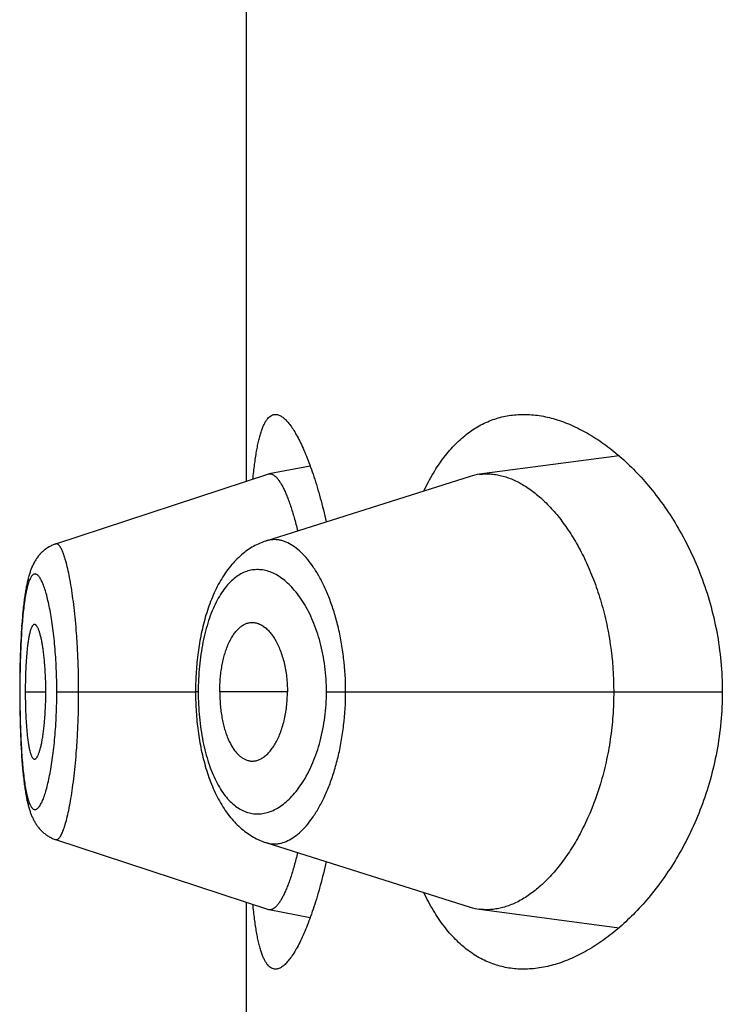
# Model space of a CAD drawing. Units: inches. Extents: x 0 to 11, y 0 to 8.5.
# Drawn here: x 5.8 to 5.8, y 6.2 to 6.3 of the extents above; entities that cross this region are included whole.
import ezdxf

# ---------------------------------------------------------------- set-up
doc = ezdxf.new("R2010")
doc.units = ezdxf.units.IN
doc.header["$LTSCALE"] = 0.605
doc.header["$MEASUREMENT"] = 0
doc.layers.get('0').update_dxf_attribs({"linetype": 'CONTINUOUS'})

msp = doc.modelspace()

# ---------------------------------------------------------------- linework, layer by layer
at = {"color": 7, "linetype": 'CONTINUOUS'}
for p, q in [((5.8059959739, 6.2590112231), (5.8059959739, 6.2911709475)), ((5.8224418651, 6.2601367739), (5.8162857016, 6.2593201855)), ((5.8069664399, 6.2593298676), (5.7975612061, 6.2562417512)), ((5.8088052403, 6.2596850383), (5.8069943849, 6.2593371271)), ((5.8158733723, 6.2592284132), (5.806845589, 6.2563739998)), ((5.796930847, 6.2558494284), (5.7969007594, 6.2558183823)), ((5.7969592356, 6.2558773357), (5.796928403, 6.2558469652)), ((5.7969883038, 6.2559045833), (5.7969567315, 6.2558749106)), ((5.7970180336, 6.2559311393), (5.7969857521, 6.2559022083)), ((5.7970484219, 6.2559569875), (5.7970154601, 6.255928837)), ((5.7970794661, 6.255982112), (5.7970458579, 6.2559547819)), ((5.7971111429, 6.2560064815), (5.7970769402, 6.2559800216)), ((5.7971434429, 6.2560300775), (5.7971086857, 6.2560045233)), ((5.7971763595, 6.2560528841), (5.79714109, 6.2560282692)), ((5.7972098688, 6.2560748741), (5.7971741442, 6.2560512381)), ((5.7972439558, 6.2560960284), (5.7972078135, 6.2560733933)), ((5.7972786107, 6.2561163315), (5.7972420845, 6.2560947146)), ((5.797313813, 6.2561357622), (5.7972769469, 6.2561151846)), ((5.796624119, 6.255436178), (5.7966039874, 6.2553990868)), ((5.7966435669, 6.2554705362), (5.7966227262, 6.2554337638)), ((5.7966636922, 6.2555045794), (5.7966421058, 6.2554681119)), ((5.7966845171, 6.2555382977), (5.7966621609, 6.2555021464)), ((5.7967060201, 6.2555716147), (5.7966829134, 6.2555358572)), ((5.7967282308, 6.2556045377), (5.7967043407, 6.2555691656)), ((5.796751167, 6.2556370548), (5.7967264716, 6.2556020785)), ((5.7967747793, 6.2556690638), (5.7967493246, 6.2556345851)), ((5.7967990727, 6.2557005471), (5.7967728503, 6.2556665834)), ((5.7968240724, 6.2557315123), (5.7967970518, 6.2556980535)), ((5.7968497465, 6.2557618976), (5.7968219565, 6.2557290062)), ((5.7968760948, 6.2557916844), (5.7968475394, 6.2557593877)), ((5.7969031337, 6.2558208729), (5.7968738015, 6.2557891799)), ((5.7964337091, 6.2549958275), (5.7964197995, 6.2549534876)), ((5.7964472768, 6.2550353722), (5.7964330002, 6.2549936661)), ((5.7964611503, 6.2550741911), (5.7964465038, 6.2550331345)), ((5.7964753523, 6.2551123389), (5.796460326, 6.2550719236)), ((5.7964899362, 6.255149942), (5.7964744842, 6.2551100664)), ((5.7965049198, 6.2551870217), (5.7964890223, 6.255147663)), ((5.796520325, 6.2552236065), (5.7965039543, 6.2551847259)), ((5.7965362194, 6.255259823), (5.7965193054, 6.2552212926)), ((5.7965526411, 6.2552957138), (5.7965351433, 6.2552574905)), ((5.7965696045, 6.2553312654), (5.7965515055, 6.2552933617)), ((5.7965871483, 6.2553665132), (5.7965684064, 6.2553288932)), ((5.796605314, 6.2554014899), (5.7965858864, 6.2553641235)), ((5.7963699516, 6.2547858849), (5.7963579245, 6.2547411862)), ((5.7963822065, 6.2548296368), (5.7963695074, 6.2547841844)), ((5.7963947021, 6.2548724856), (5.7963817224, 6.2548278559)), ((5.7964074444, 6.2549144475), (5.796394173, 6.2548706208)), ((5.7964204403, 6.2549555429), (5.7964068644, 6.254912495)), ((5.7961821472, 6.2538054541), (5.7961730711, 6.2537365028)), ((5.7960837223, 6.2528530608), (5.7960702543, 6.2526731062)), ((5.796097984, 6.2530264177), (5.7960835851, 6.2528513084)), ((5.7960581012, 6.2524944246), (5.7960466151, 6.2523082125)), ((5.7960702543, 6.2526731062), (5.7960521617, 6.2524004703)), ((5.796076937, 6.2527645584), (5.7960641273, 6.2525851535)), ((5.7960315083, 6.2520303191), (5.7960180905, 6.2517399611)), ((5.7960363718, 6.2521245516), (5.7960267134, 6.2519321619)), ((5.7960467733, 6.2523109001), (5.7960362169, 6.2521216275)), ((5.796010484, 6.251549138), (5.796003475, 6.2513492897)), ((5.7960142505, 6.251646531), (5.7960068018, 6.2514475217)), ((5.7960224382, 6.2518396493), (5.7960141089, 6.2516429697)), ((5.7959975801, 6.2511563644), (5.7959899929, 6.2508557746)), ((5.7960036065, 6.2513532931), (5.7959974583, 6.251152078)), ((5.7959900963, 6.2508604309), (5.7959843097, 6.2505586036)), ((5.795980418, 6.2502640702), (5.7959781594, 6.2499546678)), ((5.7959843898, 6.2505635607), (5.7959803643, 6.2502588332)), ((5.7959787358, 6.2500621333), (5.7959776539, 6.249748433)), ((5.7959778244, 6.2498575766), (5.7959778072, 6.2495815417)), ((5.7959846253, 6.2497160647), (5.7959776446, 6.2497160647)), ((5.7959778072, 6.2495815417), (5.7959786878, 6.2493777795)), ((5.7959786878, 6.2493777795), (5.7959814456, 6.2490764192)), ((5.7962226823, 6.2497160647), (5.797132407, 6.2497160647)), ((5.7976164743, 6.2497160647), (5.8037423542, 6.2497160647)), ((5.8038618669, 6.2497160647), (5.8037423543, 6.2497160688)), ((5.807799709, 6.2497160647), (5.8048089392, 6.2497160647)), ((5.8095234045, 6.2497160647), (5.8270017308, 6.2497160647)), ((5.7959814456, 6.2490764192), (5.7959859314, 6.2487787003)), ((5.7959859314, 6.2487787003), (5.7959921431, 6.2484830919)), ((5.7959921431, 6.2484830919), (5.7960001357, 6.2481886395)), ((5.7960001357, 6.2481886395), (5.7960064975, 6.247993215)), ((5.7960064975, 6.247993215), (5.7960137081, 6.2477992329)), ((5.7960137081, 6.2477992329), (5.7960217792, 6.2476073066)), ((5.7960217792, 6.2476073066), (5.7960307269, 6.247417736)), ((5.7960307269, 6.247417736), (5.7960405562, 6.2472309435)), ((5.7960405562, 6.2472309435), (5.7960513039, 6.2470466933)), ((5.7960513039, 6.2470466933), (5.7960630027, 6.2468649842)), ((5.7960630027, 6.2468649842), (5.7960757174, 6.2466855348)), ((5.7960757174, 6.2466855348), (5.7960894894, 6.2465086035)), ((5.7960894894, 6.2465086035), (5.7961043196, 6.2463349709)), ((5.7961043196, 6.2463349709), (5.796120111, 6.2461663296)), ((5.7972451597, 6.2433362328), (5.7972814341, 6.2433150118)), ((5.7972798741, 6.2433159201), (5.7973151335, 6.2432964826)), ((5.7975623302, 6.2431904332), (5.806966472, 6.2401022501)), ((5.8059959739, 6.2082612231), (5.8059959739, 6.2404209475)), ((5.8069944309, 6.2400949877), (5.8088052868, 6.2397472194)), ((5.8162856261, 6.2401119279), (5.8224418718, 6.2392953726))]:
    msp.add_line(p, q, dxfattribs=at)
for points in [[(5.806845589, 6.2563739998), (5.8067763927, 6.2563506691), (5.8067074984, 6.2563254885), (5.8066388433, 6.2562984178), (5.8065704516, 6.2562694449), (5.8065023606, 6.2562385637), (5.8064345286, 6.2562057302), (5.8063669775, 6.2561709267), (5.806299746, 6.256134146), (5.8062328169, 6.2560953498), (5.8061662058, 6.2560545145), (5.8060999554, 6.2560116332), (5.8060340871, 6.2559666863), (5.8059686272, 6.2559196573), (5.8059036026, 6.25587053), (5.8058390319, 6.2558192817), (5.8057749346, 6.2557658898), (5.8057113396, 6.2557103383), (5.8056482752, 6.255652612), (5.8055857291, 6.2555926558), (5.8055237575, 6.2555304785), (5.8054624831, 6.2554661655), (5.8054019145, 6.2553996938), (5.8053420731, 6.2553310545), (5.805283087, 6.2552603698), (5.805224967, 6.2551876352), (5.8051677189, 6.2551128381), (5.8051114504, 6.2550361066), (5.8050561512, 6.2549574187), (5.8050018379, 6.2548767885), (5.8049486456, 6.254794419), (5.8048965598, 6.2547102995), (5.8048455872, 6.2546244511), (5.8047958781, 6.2545371531), (5.8047474271, 6.2544484485), (5.80470021, 6.2543583489), (5.804654331, 6.2542671216), (5.8046097947, 6.2541748596), (5.8045665541, 6.2540815476), (5.8045246291, 6.2539873112), (5.8044840084, 6.2538922121), (5.804444662, 6.2537962669), (5.8044065825, 6.2536995419), (5.8043697509, 6.2536020752), (5.8043341478, 6.2535039062), (5.8042997663, 6.2534051115), (5.8042665941, 6.2533057534), (5.804234606, 6.2532058541), (5.8042037787, 6.2531054331), (5.8041740981, 6.2530045367), (5.8041455467, 6.2529031955), (5.8041180992, 6.2528014071), (5.8040917421, 6.2526992046), (5.804066462, 6.2525966255), (5.8040422365, 6.2524936785), (5.8040190529, 6.2523904087), (5.8039968968, 6.2522868498), (5.8039757463, 6.2521829937), (5.8039555909, 6.252078879), (5.8039364191, 6.2519745382), (5.803918212, 6.2518699531), (5.8039009606, 6.2517651554), (5.8038846558, 6.2516601782), (5.8038692807, 6.2515550057), (5.8038548266, 6.2514496701), (5.8038412854, 6.2513442014), (5.8038286431, 6.2512385784), (5.8038168934, 6.2511328293), (5.8038060303, 6.2510269829), (5.8037960438, 6.2509210182), (5.8037869299, 6.2508149677), (5.803778683, 6.2507088551), (5.803771292, 6.2506026515), (5.8037647517, 6.2504963979), (5.8037590571, 6.250390128), (5.8037542003, 6.2502838018), (5.8037501787, 6.2501774553), (5.8037469901, 6.2500711242), (5.8037446312, 6.249964768), (5.8037431017, 6.2498583964), (5.8037424026, 6.2497520697), (5.8037423885, 6.2496858999)], [(5.7975611263, 6.2562414278), (5.7975355277, 6.2562327711), (5.7974971599, 6.2562188469), (5.7974592401, 6.2562039391), (5.797421782, 6.2561880615), (5.7973848014, 6.2561712286), (5.7973483217, 6.256153459), (5.7973123664, 6.2561347728)], [(5.7975614565, 6.2562418181), (5.797535666, 6.2562330971), (5.797497482, 6.2562192391)], [(5.7963575155, 6.2547395612), (5.7963457391, 6.2546939577), (5.796334183, 6.2546473926), (5.7963228415, 6.2545998464), (5.7963117037, 6.2545512747), (5.7963007683, 6.2545016719), (5.7962900383, 6.2544510546), (5.7962794981, 6.2543993515), (5.7962691222, 6.2543464286), (5.7962589091, 6.254292264), (5.7962488549, 6.2542368199), (5.7962389349, 6.2541799338), (5.7962291489, 6.2541215677), (5.7962194983, 6.2540616923), (5.7962099657, 6.2540001504), (5.7962005534, 6.2539368992), (5.7961912658, 6.2538719078), (5.796182092, 6.2538050284), (5.7961730334, 6.2537361942), (5.7961640983, 6.2536653881), (5.796155287, 6.2535925311), (5.796146591, 6.2535174535), (5.7961380311, 6.2534402366), (5.7961296503, 6.2533611944), (5.7961214475, 6.25328026), (5.7961134301, 6.2531974528), (5.796097984, 6.2530264177)], [(5.7962292917, 6.2541224234), (5.7962196238, 6.2540624785), (5.7962100738, 6.25400086), (5.7962006439, 6.2539375241), (5.7961913388, 6.2538724389)], [(5.7961552907, 6.2535925699), (5.7961465777, 6.2535173371), (5.7961380009, 6.2534399519), (5.7961296032, 6.2533607284), (5.7961213829, 6.253279596), (5.7961055483, 6.2531121721)], [(5.8037423885, 6.2496858999), (5.8037430458, 6.2495790884), (5.8037445387, 6.2494722441), (5.8037468672, 6.2493654221), (5.8037500321, 6.2492586347), (5.803754037, 6.2491518513), (5.8037588847, 6.2490451061), (5.8037645783, 6.2489384339), (5.8037711253, 6.248831805), (5.8037785306, 6.2487252509), (5.8037867971, 6.2486188033), (5.8037959321, 6.2485124333), (5.8038059401, 6.248406166), (5.8038168252, 6.2483000333), (5.8038285974, 6.2481940174), (5.8038412627, 6.2480881495), (5.8038548277, 6.2479824597), (5.8038693063, 6.2478769288), (5.8038847065, 6.2477715896), (5.803901035, 6.2476664732), (5.8039183073, 6.2475615602), (5.8039365314, 6.2474568849), (5.8039557163, 6.2473524796), (5.8039758823, 6.2472483234), (5.8039970407, 6.2471444503), (5.8040192028, 6.2470408996), (5.8040423922, 6.2469376583), (5.8040666238, 6.2468347628), (5.8040919099, 6.2467322545), (5.8041182727, 6.2466301243), (5.8041457238, 6.2465284094), (5.8041742768, 6.2464271419), (5.8042039609, 6.246326305), (5.8042347939, 6.2462259298), (5.8042667894, 6.2461260646), (5.8042999748, 6.2460267187), (5.8043343767, 6.2459279121), (5.8043700059, 6.2458297146), (5.8044068686, 6.2457322068), (5.8044449842, 6.2456354271), (5.8044843721, 6.245539414), (5.804525039, 6.2454442368), (5.8045670175, 6.245349907), (5.8046103175, 6.2452564911), (5.8046549112, 6.245164131), (5.8047008452, 6.2450728113), (5.8047481155, 6.2449826219), (5.804796612, 6.2448938389), (5.8048463611, 6.2448064676), (5.8048973678, 6.244720555), (5.8049494721, 6.2446364041), (5.8050026654, 6.244554036), (5.8050569633, 6.2444734351), (5.8051122218, 6.2443948131), (5.8051684151, 6.2443181917), (5.8052255598, 6.2442435355), (5.8052835628, 6.2441709497), (5.8053424151, 6.2441004242), (5.8054021077, 6.2440319504), (5.8054625376, 6.2439656219), (5.8055236864, 6.2439014291), (5.8055855433, 6.2438393553), (5.8056480054, 6.2437794717), (5.805711031, 6.2437217807), (5.8057746203, 6.2436662439), (5.8058387245, 6.2436128644), (5.8059033102, 6.2435616297), (5.8059683623, 6.2435125124), (5.806033853, 6.2434654958), (5.8060997548, 6.243420563), (5.8061660414, 6.2433776957), (5.8062326823, 6.2433368786), (5.8062996293, 6.2432981056), (5.8063668712, 6.2432613484), (5.8064344309, 6.2432265636), (5.8065022674, 6.2431937438), (5.806570361, 6.2431628707), (5.8066387661, 6.2431338962), (5.8067074538, 6.2431068132), (5.8067763925, 6.2430816149), (5.8068456335, 6.243058267), (5.815873422, 6.2402036714)], [(5.796120111, 6.2461663296), (5.7961283187, 6.2460844659), (5.7961367127, 6.2460044396), (5.7961452948, 6.2459262083), (5.7961540163, 6.2458501636), (5.796162855, 6.2457764008), (5.7961718207, 6.2457047338), (5.7961809099, 6.2456351038), (5.7961901126, 6.2455675011), (5.7961994285, 6.2455018435), (5.7962088709, 6.2454379682), (5.7962184365, 6.2453758374), (5.796228123, 6.2453154079), (5.7962379484, 6.2452565185), (5.7962479109, 6.2451991407), (5.7962580108, 6.2451432347), (5.7962682741, 6.2450886308), (5.7962787044, 6.245035293), (5.7962893037, 6.2449831972), (5.7963001004, 6.2449321972), (5.7963111129, 6.2448822123), (5.7963223368, 6.2448332697), (5.7963337701, 6.2447853814), (5.7963454232, 6.2447385014), (5.796357302, 6.2446926052), (5.7963693977, 6.2446477232), (5.7963817163, 6.244603826), (5.7963942707, 6.2445608634), (5.796407063, 6.2445188238), (5.7964200931, 6.2444777023), (5.7964333835, 6.244437423), (5.7964469754, 6.2443978669), (5.7964608819, 6.2443590068), (5.7964751214, 6.2443208044), (5.7964897489, 6.2442831331), (5.7965047859, 6.2442459659), (5.7965202524, 6.2442092822), (5.7965362081, 6.2441729746), (5.7965526873, 6.2441370075), (5.796569707, 6.2441013875), (5.7965873064, 6.2440660777), (5.7966055269, 6.244031045), (5.7966243853, 6.2439963076), (5.7966438849, 6.2439619065), (5.79666406, 6.2439278269), (5.7966849323, 6.2438940786), (5.7967064799, 6.2438607382), (5.7967287315, 6.2438277989), (5.7967517053, 6.2437952715), (5.7967753528, 6.2437632561), (5.796799679, 6.2437317701), (5.7968247093, 6.2437008054), (5.7968504133, 6.2436704215), (5.7968767914, 6.2436406365), (5.7969038597, 6.2436114503), (5.7969316033, 6.2435828967), (5.7969600226, 6.243554991), (5.7969891223, 6.2435277446), (5.7970188869, 6.243501187), (5.7970493145, 6.2434753342), (5.7970804017, 6.2434502028), (5.7971121251, 6.2434258246), (5.7971444765, 6.2434022177), (5.7971774486, 6.243379399), (5.7972110145, 6.2433573976), (5.7972468443, 6.2433352028)], [(5.7973165624, 6.2432956899), (5.7973522077, 6.243277257), (5.7973883596, 6.2432597264), (5.7974250136, 6.2432431088), (5.7974621473, 6.2432274235), (5.797499746, 6.2432126856), (5.797537817, 6.2431989025), (5.7975625179, 6.2431905592)]]:
    msp.add_lwpolyline(points, dxfattribs=at)
for centre, radius, start, end in [((5.807037458, 6.2591138494), 0.0002273952, 100.9189857477, 108.1988316213), ((5.8070358638, 6.2591210612), 0.0002200121, 99.678260569, 100.8670819905), ((5.8166027874, 6.2569233566), 0.0024177122, 97.5361195627, 107.5595227684), ((5.8166009697, 6.2425006591), 0.0024094561, 252.4249261754, 262.4796962262), ((5.8070368919, 6.2403159561), 0.0002250118, 251.7620022837, 259.1226721183)]:
    msp.add_arc(centre, radius, start, end, dxfattribs=at)
for points, knots in [([(5.8062768448, 6.2591037964), (5.8062977258, 6.259321737), (5.8063322841, 6.2596390282), (5.8063888339, 6.2600479973), (5.8064335004, 6.2603255834), (5.8064817783, 6.2605827461), (5.8065337521, 6.2608190314), (5.8065894833, 6.2610340381), (5.8066490179, 6.2612274225), (5.8067123879, 6.2613989037), (5.8067796223, 6.2615482697), (5.8068507664, 6.2616753804), (5.8069259274, 6.261780154), (5.8070053179, 6.2618624959), (5.8070892955, 6.2619221126), (5.8071779393, 6.2619582479), (5.8072394393, 6.2619660646), (5.8072696185, 6.2619660647)], [0, 0, 0, 0, 0.2063860877, 0.3007949981, 0.3891663311, 0.4713973858, 0.5474159119, 0.6171861716, 0.6807176497, 0.7380779805, 0.7894125699, 0.8349749021, 0.8751734414, 0.9106409976, 0.9423234323, 0.971551114, 1, 1, 1, 1]), ([(5.8072696185, 6.2619660647), (5.8072900966, 6.2619660648), (5.807332103, 6.261962496), (5.8073952789, 6.2619470261), (5.8074595988, 6.2619215021), (5.8075504602, 6.2618722054), (5.8076666635, 6.2617831782), (5.8078042888, 6.2616422476), (5.8079453327, 6.2614634562), (5.8080892675, 6.2612472876), (5.8082354856, 6.2609942881), (5.8083832391, 6.2607051761), (5.8085317284, 6.2603807761), (5.8086801055, 6.2600220138), (5.808827489, 6.2596299024), (5.8089729682, 6.25920554), (5.8091156165, 6.2587501035), (5.80930547, 6.2580866394), (5.8094332612, 6.257571161), (5.8095133414, 6.2572176371)], [0, 0, 0, 0, 0.0113393452, 0.0232235406, 0.0358949694, 0.0495496879, 0.0803529174, 0.116490232, 0.1583932131, 0.2062671331, 0.2601799536, 0.3201123214, 0.3859860852, 0.4576811967, 0.5350460263, 0.617903603, 0.706055533, 0.7992842979, 1, 1, 1, 1]), ([(5.8138215201, 6.2585798508), (5.8139509727, 6.258851876), (5.8142228824, 6.2593654555), (5.814690653, 6.2600634057), (5.8151996961, 6.2606552207), (5.8157470043, 6.2611386553), (5.8163289904, 6.261512599), (5.8169413173, 6.2617769746), (5.8175786987, 6.2619329656), (5.8180132398, 6.2619660648), (5.818230714, 6.2619660647)], [0, 0, 0, 0, 0.1536187585, 0.2957999551, 0.4275872652, 0.5505835444, 0.6668720452, 0.7788677102, 0.8891042576, 1, 1, 1, 1]), ([(5.818230714, 6.2619660647), (5.8184617574, 6.2619660647), (5.8189340136, 6.2619278793), (5.8196421872, 6.2617651362), (5.8203570224, 6.2614996353), (5.8210736197, 6.2611342434), (5.8217870317, 6.2606711808), (5.822491628, 6.260112065), (5.823181014, 6.2594580173), (5.8238477809, 6.2587098159), (5.8244832654, 6.2578681509), (5.8250772851, 6.2569340543), (5.8256179315, 6.2559095862), (5.8260915466, 6.254798837), (5.8264831073, 6.2536092448), (5.8267772899, 6.2523528956), (5.8269603446, 6.2510476283), (5.8270017308, 6.2501614459), (5.8270017308, 6.2497160647)], [0, 0, 0, 0, 0.0422711346, 0.0862865911, 0.1325533573, 0.1814304599, 0.2331616367, 0.2879071022, 0.3457691482, 0.4068096904, 0.4710587979, 0.5385129603, 0.6091213274, 0.6827575453, 0.7591772522, 0.8379683228, 0.9185141897, 1, 1, 1, 1]), ([(5.8069988764, 6.2593379419), (5.8070104131, 6.2593399093), (5.8070340233, 6.2593419988), (5.8070829549, 6.2593384617), (5.8071468077, 6.259318297), (5.8072222114, 6.2592723897), (5.8072986183, 6.2592051948), (5.8073761699, 6.2591169002), (5.8074548809, 6.259007599), (5.807534599, 6.2588773642), (5.8076151241, 6.2587262906), (5.8076962018, 6.2585545324), (5.8077775375, 6.2583624227), (5.8078588842, 6.258150494), (5.8079707073, 6.2578314324), (5.8081070724, 6.2573866778), (5.8082041863, 6.2570157601), (5.8082521456, 6.2568188502)], [0, 0, 0, 0, 0.0119859562, 0.0241501115, 0.0500564737, 0.0796076188, 0.1139792037, 0.1538786151, 0.1997235902, 0.2517634532, 0.3101499192, 0.3749705453, 0.446221407, 0.5237597362, 0.607420604, 0.7924377219, 1, 1, 1, 1]), ([(5.8162857016, 6.2593201855), (5.8163648782, 6.2593306361), (5.8165250313, 6.2593437031), (5.8167674773, 6.2593396725), (5.8170120953, 6.2593122614), (5.8173449056, 6.2592439631), (5.8177663382, 6.2590979555), (5.818263975, 6.2588354414), (5.8187569258, 6.2584856539), (5.8192405231, 6.2580505854), (5.8197100185, 6.2575321644), (5.8201601027, 6.2569320445), (5.8205848718, 6.2562522386), (5.8209774215, 6.2554954505), (5.8213301252, 6.2546657437), (5.8216348464, 6.2537689478), (5.8218832672, 6.2528131161), (5.8221312546, 6.2514625577), (5.8222065869, 6.2504177567), (5.8222065869, 6.2497160647)], [0, 0, 0, 0, 0.0193616301, 0.0388804757, 0.0586991778, 0.0789474751, 0.1211505541, 0.1662995666, 0.2149171027, 0.2673152951, 0.3236972881, 0.3842154717, 0.4489406131, 0.5178144924, 0.5906908551, 0.6673025606, 0.7472332055, 0.8298856549, 1, 1, 1, 1]), ([(5.8103689945, 6.2497160647), (5.8103689688, 6.2502128638), (5.8103266737, 6.2509516381), (5.8102027, 6.2517982291), (5.8101127389, 6.2522631664), (5.8100129805, 6.2527064509), (5.8098683966, 6.2532337668), (5.8096636936, 6.2538272687), (5.8094338989, 6.2543681862), (5.809183695, 6.2548524833), (5.8089168169, 6.2552768128), (5.8086371275, 6.2556387485), (5.8083481493, 6.2559365242), (5.8080527723, 6.2561683151), (5.8077974351, 6.2563077552), (5.8075942157, 6.2563812227), (5.8074454141, 6.2564174311), (5.8072973231, 6.256435757), (5.8071503083, 6.2564360217), (5.8070047967, 6.256418127), (5.8069098872, 6.2563942675), (5.8068631259, 6.2563794979)], [0, 0, 0, 0, 0.1792551295, 0.2662082513, 0.3085878286, 0.3500964356, 0.4301346065, 0.5057342495, 0.5764581738, 0.6420063419, 0.7022157521, 0.7570845613, 0.806757538, 0.8515556069, 0.892090981, 0.9110761115, 0.9293954302, 0.9472310885, 0.9647926668, 0.9823059883, 1, 1, 1, 1]), ([(5.7985803852, 6.2497160647), (5.798580382, 6.2501532774), (5.7985689684, 6.250803654), (5.7985300959, 6.251659618), (5.7984907472, 6.2522758343), (5.7984412524, 6.2528655), (5.7983826743, 6.2534227801), (5.7983165464, 6.2539422733), (5.7982443892, 6.2544187845), (5.7981666346, 6.2548474318), (5.7980847407, 6.2552240696), (5.7980113304, 6.255502945), (5.7979508643, 6.2556968554), (5.7979073329, 6.2558204271), (5.7978635921, 6.2559285583), (5.797819893, 6.2560211635), (5.7977764285, 6.256098231), (5.7977333296, 6.2561597037), (5.7976959514, 6.2561997642), (5.7976659955, 6.256222811), (5.797644706, 6.256235167), (5.7976234898, 6.2562433879), (5.7976023535, 6.2562473634), (5.7975813785, 6.2562470057), (5.7975678201, 6.2562439236), (5.7975612214, 6.2562417576)], [0, 0, 0, 0, 0.1944020065, 0.2891431664, 0.3809729038, 0.4689362459, 0.552235488, 0.630107605, 0.7017679989, 0.7665026276, 0.8237775851, 0.8731118493, 0.8946632939, 0.9140775613, 0.931350214, 0.9465049824, 0.9595790504, 0.9706421147, 0.979827819, 0.9837966895, 0.9874098629, 0.9907359111, 0.9938654618, 0.9969119458, 1, 1, 1, 1]), ([(5.8095234045, 6.2497160647), (5.8095233927, 6.2500910957), (5.8094881189, 6.2506495748), (5.8093709295, 6.2513749227), (5.8092525421, 6.2518911346), (5.8091059895, 6.2523784832), (5.8089346138, 6.2528325663), (5.8087418614, 6.2532500616), (5.8085310438, 6.2536285764), (5.808305163, 6.25396637), (5.8080670484, 6.2542622757), (5.8078193434, 6.2545155819), (5.8075642936, 6.2547256519), (5.8073038939, 6.254891826), (5.8070399385, 6.2550132864), (5.8067742813, 6.2550892866), (5.8065088412, 6.2551190468), (5.8062457276, 6.2551017749), (5.8059871898, 6.2550369877), (5.8057354972, 6.2549243909), (5.8054927244, 6.2547642624), (5.8052603999, 6.2545574322), (5.8050400933, 6.2543045147), (5.8048333461, 6.2540062801), (5.8046420992, 6.2536637159), (5.8044679197, 6.2532787384), (5.8043124572, 6.2528539572), (5.8041773557, 6.2523927255), (5.8040643853, 6.2518992006), (5.8039748285, 6.2513785078), (5.8039099174, 6.2508365696), (5.8038706838, 6.2502800408), (5.8038618709, 6.2499047366), (5.8038618669, 6.2497160647)], [0, 0, 0, 0, 0.0850090142, 0.1263837014, 0.166468103, 0.2049636561, 0.2416524582, 0.2763920365, 0.3091037323, 0.339761229, 0.3683924497, 0.3950756093, 0.4199309945, 0.4431291236, 0.4649034803, 0.4855641409, 0.5054959563, 0.525148521, 0.5450136259, 0.5655921565, 0.5873504794, 0.610677964, 0.6358851964, 0.6632030586, 0.6927888445, 0.7246953044, 0.7588839982, 0.7952379593, 0.8335651404, 0.8735831172, 0.9149423169, 0.9572333716, 1, 1, 1, 1]), ([(5.7976164743, 6.2497160647), (5.7976164746, 6.2498878758), (5.7976130162, 6.2502297594), (5.7975966596, 6.2507380687), (5.7975700461, 6.2512357715), (5.7975336699, 6.2517177593), (5.7974878584, 6.2521792258), (5.7974338063, 6.2526158439), (5.7973725789, 6.2530236834), (5.7973051344, 6.2533989229), (5.7972323564, 6.2537381003), (5.7971555637, 6.2540383494), (5.7970868403, 6.2542622939), (5.7970299629, 6.2544196557), (5.7969886694, 6.2545216436), (5.7969471401, 6.2546121659), (5.796905523, 6.254691139), (5.7968639513, 6.2547585596), (5.7968225308, 6.2548144394), (5.7967813006, 6.2548587599), (5.7967401678, 6.2548914173), (5.7966988735, 6.2549121166), (5.7966572618, 6.2549200333), (5.7966161016, 6.2549143735), (5.7965764425, 6.2548955527), (5.7965384296, 6.2548644329), (5.7965017506, 6.2548213898), (5.7964662031, 6.2547664915), (5.7964317246, 6.2546997445), (5.7963983337, 6.2546211609), (5.7963660972, 6.2545308071), (5.7963350366, 6.2544288562), (5.7962934966, 6.2542711218), (5.7962458457, 6.2540466258), (5.7961956834, 6.2537458886), (5.7961507468, 6.2534059805), (5.7961112204, 6.2530296699), (5.7960771599, 6.2526203817), (5.796048448, 6.2521821568), (5.7960250169, 6.2517193178), (5.7960069525, 6.2512364232), (5.7959940522, 6.2507382396), (5.795986258, 6.2502297579), (5.7959846251, 6.2498878787), (5.7959846253, 6.2497160647)], [0, 0, 0, 0, 0.0479055072, 0.0953225351, 0.1417927815, 0.186866019, 0.2300840406, 0.2710820294, 0.3095235451, 0.3450608087, 0.377368616, 0.4062260111, 0.4314500945, 0.4426460994, 0.4528719501, 0.462120702, 0.4704042048, 0.4777470582, 0.4841849846, 0.4897688303, 0.4945795009, 0.4987559887, 0.5025262246, 0.5062081765, 0.5101428802, 0.5146122469, 0.5198088169, 0.5258511011, 0.5328103087, 0.5407310413, 0.5496410701, 0.5595465916, 0.5704388897, 0.5951125162, 0.6235017768, 0.6554334711, 0.6906974104, 0.7289946787, 0.7699411574, 0.8131429866, 0.8582076241, 0.9046758094, 0.9520936771, 1, 1, 1, 1]), ([(5.7966321075, 6.2526908605), (5.79662463, 6.252690862), (5.7966088906, 6.2526880724), (5.7965865004, 6.2526761789), (5.7965648745, 6.252657201), (5.7965438195, 6.2526313793), (5.7965232295, 6.2525988093), (5.7965030926, 6.2525595706), (5.7964834234, 6.2525137555), (5.7964565382, 6.2524403597), (5.7964251017, 6.2523324589), (5.796391251, 6.2521841664), (5.796359997, 6.2520121573), (5.7963316378, 6.251817505), (5.7963064945, 6.2516018604), (5.7962845305, 6.2513675281), (5.7962657867, 6.2511171798), (5.7962447649, 6.2507590122), (5.7962274078, 6.2502904968), (5.7962226823, 6.2499100341), (5.7962226823, 6.2497160647)], [0, 0, 0, 0, 0.0073268437, 0.0153287286, 0.0245551686, 0.0353406278, 0.0478710933, 0.0622454515, 0.0785131649, 0.0966956148, 0.1388065569, 0.188522474, 0.2456859531, 0.3100627287, 0.381236289, 0.4583944233, 0.5406650265, 0.6272153188, 0.8099382612, 1, 1, 1, 1]), ([(5.797132407, 6.2497160647), (5.797132407, 6.2499099981), (5.7971252298, 6.250290435), (5.7970993232, 6.2507586153), (5.7970688727, 6.2511162664), (5.7970422708, 6.2513662881), (5.7970118255, 6.2516003684), (5.7969778814, 6.2518159146), (5.7969407044, 6.2520106468), (5.7969009843, 6.2521829036), (5.7968593504, 6.2523315486), (5.7968220023, 6.2524396783), (5.7967910079, 6.2525132387), (5.796768717, 6.2525592121), (5.7967463148, 6.2525985794), (5.7967238384, 6.2526312409), (5.7967013, 6.2526571122), (5.7966786226, 6.2526760991), (5.796655645, 6.2526880013), (5.7966396555, 6.252690859), (5.7966321075, 6.2526908605)], [0, 0, 0, 0, 0.1889230138, 0.3705769756, 0.4566693794, 0.5385730348, 0.6154936294, 0.6865995851, 0.7511068793, 0.808582646, 0.858756487, 0.9014274514, 0.9199128651, 0.9364897749, 0.9511715082, 0.9639974758, 0.9750525513, 0.9845015437, 0.9926470057, 1, 1, 1, 1]), ([(5.8048089392, 6.2497160647), (5.8048089392, 6.2499096549), (5.8048214712, 6.2501982938), (5.8048627461, 6.2505770996), (5.8049051885, 6.2508508277), (5.8049591962, 6.2511133937), (5.805024167, 6.2513624058), (5.8050993026, 6.2515958619), (5.8052084625, 6.2518746157), (5.8053371523, 6.2521252338), (5.8054876809, 6.2523390384), (5.8056027527, 6.2524713598), (5.8057232713, 6.2525810451), (5.8058485025, 6.2526676358), (5.8059776333, 6.2527305761), (5.8060672075, 6.2527567146), (5.8061117242, 6.2527653323)], [0, 0, 0, 0, 0.164933819, 0.2457339083, 0.324572779, 0.4008363804, 0.4740179522, 0.5437273446, 0.6096364455, 0.7290032471, 0.7825084488, 0.8320973185, 0.8781033421, 0.920991049, 0.9613687899, 1, 1, 1, 1]), ([(5.8061117242, 6.2527653323), (5.8061610355, 6.2527748781), (5.806262497, 6.2527838324), (5.8064161266, 6.2527639624), (5.806568451, 6.2527120944), (5.806718033, 6.2526295639), (5.8068637273, 6.252517462), (5.8070043269, 6.2523766412), (5.8071384773, 6.2522078713), (5.8072646681, 6.25201202), (5.8073811323, 6.2517902413), (5.8074864034, 6.2515443609), (5.8075790568, 6.2512766085), (5.8076574413, 6.2509894953), (5.8077197569, 6.2506860347), (5.8077652677, 6.2503699432), (5.8077932873, 6.2500452319), (5.807799709, 6.2498261555), (5.807799709, 6.2497160647)], [0, 0, 0, 0, 0.0391763393, 0.0787381238, 0.119980589, 0.163945298, 0.2114043568, 0.2628983716, 0.3187817618, 0.3792523767, 0.4443586532, 0.5139400116, 0.5876805588, 0.6651804241, 0.7459155121, 0.8291617818, 0.9141303537, 1, 1, 1, 1]), ([(5.7959846253, 6.2497160647), (5.7959846251, 6.2495442507), (5.7959862606, 6.2492023701), (5.7959940529, 6.2486938837), (5.796006947, 6.2481957028), (5.7960250111, 6.2477128648), (5.7960484723, 6.2472501765), (5.7960772681, 6.2468120727), (5.7961113445, 6.2464026512), (5.7961507552, 6.2460259126), (5.7961956068, 6.2456855202), (5.7962457107, 6.2453845983), (5.7962933759, 6.2451602415), (5.7963349852, 6.2450028893), (5.7963660838, 6.2449013413), (5.7963983486, 6.244811367), (5.7964317578, 6.2447330875), (5.7964662559, 6.2446665459), (5.7965018197, 6.2446117321), (5.7965384983, 6.2445686321), (5.7965764783, 6.2445373051), (5.7966160834, 6.2445181399), (5.7966572196, 6.2445120375), (5.7966988694, 6.2445195321), (5.7967402091, 6.2445399201), (5.7967813671, 6.2445723806), (5.7968226082, 6.2446166365), (5.7968640194, 6.2446726065), (5.7969055649, 6.2447402603), (5.7969471474, 6.2448195672), (5.7969886438, 6.2449104714), (5.7970298992, 6.2450128436), (5.797086693, 6.2451705938), (5.7971553528, 6.2453947067), (5.7972322179, 6.24569477), (5.7973051583, 6.2460334409), (5.7973727866, 6.2464082242), (5.7974340067, 6.2468159288), (5.7974879269, 6.2472526799), (5.7975336448, 6.2477143045), (5.797570043, 6.2481963558), (5.7975966605, 6.248694062), (5.7976130138, 6.24920237), (5.7976164744, 6.2495442538), (5.7976164743, 6.2497160647)], [0, 0, 0, 0, 0.0479063003, 0.09532447, 0.1417935474, 0.1868560717, 0.2300432006, 0.2709647416, 0.3092693485, 0.3445884644, 0.3765730773, 0.4049848165, 0.4296308871, 0.4404900307, 0.4503578522, 0.4592342626, 0.4671293374, 0.4740718275, 0.480108341, 0.4853107454, 0.4897937576, 0.4937416909, 0.4974286029, 0.5011928663, 0.5053567469, 0.5101551135, 0.5157331628, 0.52217662, 0.5295375246, 0.5378486206, 0.5471295925, 0.5573886873, 0.5686146613, 0.5938696423, 0.6227071252, 0.6549593482, 0.690443703, 0.7288770528, 0.769897825, 0.8131332954, 0.8582077232, 0.9046774822, 0.9520945855, 1, 1, 1, 1]), ([(5.7962226823, 6.2497160647), (5.7962226823, 6.2495220954), (5.7962274078, 6.2491416327), (5.7962447649, 6.2486731173), (5.7962657867, 6.2483149497), (5.7962845305, 6.2480646013), (5.7963064945, 6.2478302691), (5.7963316378, 6.2476146244), (5.796359997, 6.2474199722), (5.796391251, 6.2472479631), (5.7964251017, 6.2470996705), (5.7964565382, 6.2469917698), (5.7964834234, 6.246918374), (5.7965030926, 6.2468725589), (5.7965232295, 6.2468333202), (5.7965438195, 6.2468007502), (5.7965648745, 6.2467749284), (5.7965865004, 6.2467559506), (5.7966088906, 6.2467440571), (5.79662463, 6.2467412675), (5.7966321075, 6.246741269)], [0, 0, 0, 0, 0.1900617388, 0.3727846812, 0.4593349735, 0.5416055767, 0.618763711, 0.6899372713, 0.7543140469, 0.811477526, 0.8611934431, 0.9033043852, 0.9214868351, 0.9377545485, 0.9521289067, 0.9646593722, 0.9754448314, 0.9846712714, 0.9926731563, 1, 1, 1, 1]), ([(5.7966321075, 6.246741269), (5.7966396555, 6.2467412705), (5.796655645, 6.2467441281), (5.7966786226, 6.2467560304), (5.7967013, 6.2467750173), (5.7967238384, 6.2468008886), (5.7967463148, 6.2468335501), (5.796768717, 6.2468729173), (5.7967910079, 6.2469188907), (5.7968220023, 6.2469924512), (5.7968593504, 6.2471005809), (5.7969009843, 6.2472492259), (5.7969407044, 6.2474214827), (5.7969778814, 6.2476162148), (5.7970118255, 6.247831761), (5.7970422708, 6.2480658414), (5.7970688727, 6.2483158631), (5.7970993232, 6.2486735142), (5.7971252298, 6.2491416945), (5.797132407, 6.2495221313), (5.797132407, 6.2497160647)], [0, 0, 0, 0, 0.0073529943, 0.0154984563, 0.0249474487, 0.0360025242, 0.0488284918, 0.0635102251, 0.0800871349, 0.0985725486, 0.141243513, 0.191417354, 0.2488931207, 0.3134004149, 0.3845063706, 0.4614269652, 0.5433306206, 0.6294230244, 0.8110769862, 1, 1, 1, 1]), ([(5.7975623456, 6.2431904268), (5.7975689577, 6.2431882561), (5.7975825353, 6.2431851574), (5.7976035355, 6.2431847551), (5.7976246912, 6.243188683), (5.7976459172, 6.2431968671), (5.7976672051, 6.243209204), (5.7976971517, 6.2432322638), (5.7977344934, 6.2432724322), (5.7977774905, 6.243334149), (5.7978207855, 6.2434116132), (5.7978642808, 6.2435047355), (5.7979078387, 6.2436134524), (5.7979512225, 6.243737624), (5.7980114839, 6.2439322075), (5.7980847174, 6.2442115356), (5.7981668921, 6.2445881388), (5.798244968, 6.2450162669), (5.7983174711, 6.2454921446), (5.7983832678, 6.2460112944), (5.7984414763, 6.2465684377), (5.7984907938, 6.2471579464), (5.7985301732, 6.2477738519), (5.7985689953, 6.2486292412), (5.798580381, 6.2492791622), (5.7985803852, 6.2497160647)], [0, 0, 0, 0, 0.0030945998, 0.0061456462, 0.0092767479, 0.012601763, 0.0162128243, 0.0201802519, 0.0293704034, 0.0404538401, 0.0535675039, 0.0687813928, 0.0861286716, 0.1056249503, 0.1272546754, 0.1766947546, 0.2339738024, 0.2986252464, 0.3701779384, 0.4480003564, 0.5313027761, 0.6192546783, 0.7110372981, 0.8057210923, 1, 1, 1, 1]), ([(5.8038618669, 6.2497160647), (5.8038618723, 6.249527392), (5.803870647, 6.2491520886), (5.8039099312, 6.2485955642), (5.8039748287, 6.2480536244), (5.8040643675, 6.2475329287), (5.8041773347, 6.2470394248), (5.8043124919, 6.2465782627), (5.8044680268, 6.246153559), (5.8046422511, 6.24576858), (5.8048333711, 6.2454258357), (5.8050400136, 6.2451273916), (5.8052602988, 6.2448744126), (5.8054926864, 6.2446677223), (5.8057355755, 6.2445079079), (5.8059872058, 6.2443952939), (5.8062457275, 6.2443303988), (5.8065088541, 6.2443131705), (5.8067742899, 6.2443429683), (5.8070399302, 6.2444189936), (5.8073038905, 6.2445403629), (5.8075643454, 6.2447063799), (5.8078194164, 6.244916395), (5.808067101, 6.2451697456), (5.8083051534, 6.2454657435), (5.8085310286, 6.2458035667), (5.80874186, 6.2461820782), (5.8089346198, 6.2465995592), (5.8091060033, 6.2470536566), (5.8093050452, 6.2477156655), (5.8094411768, 6.2484206912), (5.8095113856, 6.2491520479), (5.8095233983, 6.2495274075), (5.8095234045, 6.2497160647)], [0, 0, 0, 0, 0.0427669766, 0.085057507, 0.1264169855, 0.1664358576, 0.2047622112, 0.241111448, 0.2752942266, 0.3072007358, 0.3367983281, 0.3641273939, 0.3893366951, 0.4126571309, 0.4344071402, 0.454985724, 0.474851903, 0.4945044394, 0.5144365341, 0.5350974562, 0.5568699773, 0.5800637326, 0.6049166869, 0.6316015489, 0.6602370853, 0.6908964282, 0.7236077897, 0.7583468129, 0.7950356245, 0.8335315418, 0.9149472133, 0.9572365271, 1, 1, 1, 1]), ([(5.8048089392, 6.2497160647), (5.8048089392, 6.2495224745), (5.8048214712, 6.2492338357), (5.8048627461, 6.2488550298), (5.8049051885, 6.2485813018), (5.8049591962, 6.2483187357), (5.805024167, 6.2480697237), (5.8050993026, 6.2478362676), (5.8052084625, 6.2475575138), (5.8053371523, 6.2473068957), (5.8054876809, 6.247093091), (5.8056027527, 6.2469607697), (5.8057232713, 6.2468510844), (5.8058485025, 6.2467644937), (5.8059776333, 6.2467015534), (5.8060672075, 6.2466754149), (5.8061117242, 6.2466667972)], [0, 0, 0, 0, 0.164933819, 0.2457339083, 0.324572779, 0.4008363804, 0.4740179522, 0.5437273446, 0.6096364455, 0.7290032471, 0.7825084488, 0.8320973185, 0.8781033421, 0.920991049, 0.9613687899, 1, 1, 1, 1]), ([(5.8061117242, 6.2466667972), (5.8061610355, 6.2466572513), (5.806262497, 6.2466482971), (5.8064161266, 6.2466681671), (5.806568451, 6.2467200351), (5.806718033, 6.2468025655), (5.8068637273, 6.2469146675), (5.8070043269, 6.2470554883), (5.8071384773, 6.2472242581), (5.8072646681, 6.2474201095), (5.8073811323, 6.2476418882), (5.8074864034, 6.2478877686), (5.8075790568, 6.248155521), (5.8076574413, 6.2484426341), (5.8077197569, 6.2487460948), (5.8077652677, 6.2490621863), (5.8077932873, 6.2493868976), (5.807799709, 6.249605974), (5.807799709, 6.2497160647)], [0, 0, 0, 0, 0.0391763393, 0.0787381238, 0.119980589, 0.163945298, 0.2114043568, 0.2628983716, 0.3187817618, 0.3792523767, 0.4443586532, 0.5139400116, 0.5876805588, 0.6651804241, 0.7459155121, 0.8291617818, 0.9141303537, 1, 1, 1, 1]), ([(5.8068630722, 6.2430526927), (5.8069098284, 6.2430379094), (5.8070047245, 6.2430140214), (5.8071502092, 6.242996091), (5.8072972001, 6.2429963843), (5.807497439, 6.2430212721), (5.8077528776, 6.2431002422), (5.8080527211, 6.243263792), (5.8083482946, 6.2434954395), (5.8086371324, 6.2437932292), (5.808916745, 6.2441552327), (5.8091836153, 6.2445796109), (5.8094338681, 6.245063911), (5.809663658, 6.2456048303), (5.8098684273, 6.2461983262), (5.810043984, 6.2468389559), (5.8101860095, 6.2475200542), (5.810326661, 6.2484804639), (5.8103689692, 6.249219261), (5.8103689946, 6.2497160647)], [0, 0, 0, 0, 0.0176948178, 0.0352071958, 0.0527642203, 0.0705962485, 0.1078620795, 0.1484125429, 0.1931976005, 0.2428595434, 0.2977377979, 0.3579592615, 0.4235121132, 0.4942396936, 0.5698449843, 0.649888631, 0.7337727421, 0.8207323579, 1, 1, 1, 1]), ([(5.8222065869, 6.2497160647), (5.8222065869, 6.2493629008), (5.822186987, 6.2488338095), (5.8221231278, 6.2481336211), (5.8220570156, 6.2476158495), (5.8219729513, 6.2471070174), (5.8218391476, 6.246448925), (5.821557916, 6.2453683964), (5.8211206018, 6.2442121755), (5.8205820726, 6.2431749569), (5.8201568496, 6.2424951003), (5.8197062569, 6.2418953955), (5.819236615, 6.2413776472), (5.8187533693, 6.2409435325), (5.8182610863, 6.2405948963), (5.8177642195, 6.2403333591), (5.8173434458, 6.2401878557), (5.8170110906, 6.2401197664), (5.8167667821, 6.2400924378), (5.8165246458, 6.2400884371), (5.8163646996, 6.2401014921), (5.8162856261, 6.2401119279)], [0, 0, 0, 0, 0.0856157285, 0.1282023553, 0.1704241529, 0.2121249297, 0.2532006077, 0.3331879675, 0.4826286929, 0.5515440572, 0.616271305, 0.6767962204, 0.7331566505, 0.7854665555, 0.8339698266, 0.8790220196, 0.9211573547, 0.9413780993, 0.9611710666, 0.98066439, 1, 1, 1, 1]), ([(5.8270017308, 6.2497160647), (5.8270017308, 6.2492706836), (5.8269603446, 6.2483845011), (5.8267772899, 6.2470792337), (5.8264831072, 6.2458228845), (5.8260915465, 6.2446332923), (5.8256179314, 6.2435225431), (5.8250772851, 6.242498075), (5.8244832653, 6.2415639784), (5.8238477809, 6.2407223135), (5.8231810139, 6.2399741121), (5.8224916279, 6.2393200645), (5.8217870317, 6.2387609486), (5.8210736197, 6.2382978861), (5.8203570224, 6.2379324942), (5.8196421871, 6.2376669933), (5.8189340136, 6.2375042501), (5.8184617574, 6.2374660648), (5.818230714, 6.2374660647)], [0, 0, 0, 0, 0.0814858177, 0.1620316891, 0.2408227619, 0.3172424696, 0.3908786838, 0.4614870484, 0.5289412119, 0.5931903159, 0.6542308576, 0.7120929036, 0.7668383665, 0.8185695439, 0.8674466443, 0.913713411, 0.9577288657, 1, 1, 1, 1]), ([(5.8082523166, 6.2426132701), (5.8082042261, 6.2424154089), (5.8081068311, 6.2420429221), (5.8079698355, 6.2415964985), (5.8078574442, 6.2412766491), (5.8077757213, 6.241064491), (5.8076940213, 6.2408723508), (5.807612612, 6.2407007021), (5.8075317811, 6.2405498455), (5.8074517742, 6.240419934), (5.8073727894, 6.240311077), (5.8072949772, 6.240223362), (5.8072183128, 6.2401569026), (5.8071426361, 6.2401119123), (5.8070785834, 6.2400927844), (5.807029587, 6.2400901905), (5.8070059684, 6.2400927732), (5.8069944306, 6.240094987)], [0, 0, 0, 0, 0.2082172613, 0.3935926769, 0.4773159919, 0.5548479707, 0.6260381537, 0.6907678648, 0.7490472906, 0.8009636274, 0.8466672948, 0.8864101019, 0.9206182235, 0.9500200354, 0.9758306646, 0.9879865566, 1, 1, 1, 1]), ([(5.8095133444, 6.2422145053), (5.8094332641, 6.2418609805), (5.8093054728, 6.2413455008), (5.8091156192, 6.2406820349), (5.8089729708, 6.2402265972), (5.8088274914, 6.2398022336), (5.8086801077, 6.2394101212), (5.8085317304, 6.2390513579), (5.8083832409, 6.2387269569), (5.8082354872, 6.2384378442), (5.8080892687, 6.2381848439), (5.8079453338, 6.2379686747), (5.8078042896, 6.2377898828), (5.8076666642, 6.2376489518), (5.8075504606, 6.2375599244), (5.8074595991, 6.2375106275), (5.8073952791, 6.2374851034), (5.8073321031, 6.2374696335), (5.8072900967, 6.2374660647), (5.8072696185, 6.2374660647)], [0, 0, 0, 0, 0.2007157128, 0.2939444737, 0.3820964291, 0.4649540015, 0.5423188351, 0.6140139711, 0.6798877301, 0.7398201024, 0.7937329352, 0.8416068484, 0.8835098253, 0.9196471359, 0.9504503496, 0.9641050589, 0.9767764787, 0.988660665, 1, 1, 1, 1]), ([(5.818230714, 6.2374660647), (5.8180132404, 6.2374660647), (5.8175787004, 6.2374991638), (5.8169413204, 6.2376551539), (5.8163289949, 6.2379195282), (5.81574701, 6.23829347), (5.8151997027, 6.2387769021), (5.8146906604, 6.2393687142), (5.8142228902, 6.2400666609), (5.8139509806, 6.240580238), (5.813821528, 6.240852262)], [0, 0, 0, 0, 0.1108958203, 0.2211324392, 0.333128164, 0.4494166932, 0.5724129709, 0.7042002367, 0.8463813545, 1, 1, 1, 1]), ([(5.8072696185, 6.2374660647), (5.8072394392, 6.2374660648), (5.8071779389, 6.2374738817), (5.8070892947, 6.2375100173), (5.8070053167, 6.2375696346), (5.8069259259, 6.2376519773), (5.8068507646, 6.2377567519), (5.8067796203, 6.2378838638), (5.8067123857, 6.2380332312), (5.8066490155, 6.238204714), (5.8065894808, 6.2383981002), (5.8065337495, 6.238613109), (5.8064817757, 6.2388493965), (5.8064334977, 6.2391065616), (5.8063888312, 6.2393841503), (5.8063322814, 6.2397931231), (5.8062977232, 6.2401104172), (5.8062768422, 6.2403283597)], [0, 0, 0, 0, 0.0284487815, 0.0576763693, 0.0893587295, 0.1248262326, 0.1650247388, 0.2105870552, 0.2619216446, 0.3192819944, 0.3828135032, 0.4525837954, 0.5286023585, 0.6108334674, 0.6992048612, 0.7936138123, 1, 1, 1, 1])]:
    msp.add_open_spline(points, degree=3, knots=knots, dxfattribs=at)

doc.saveas('drawing.dxf')
